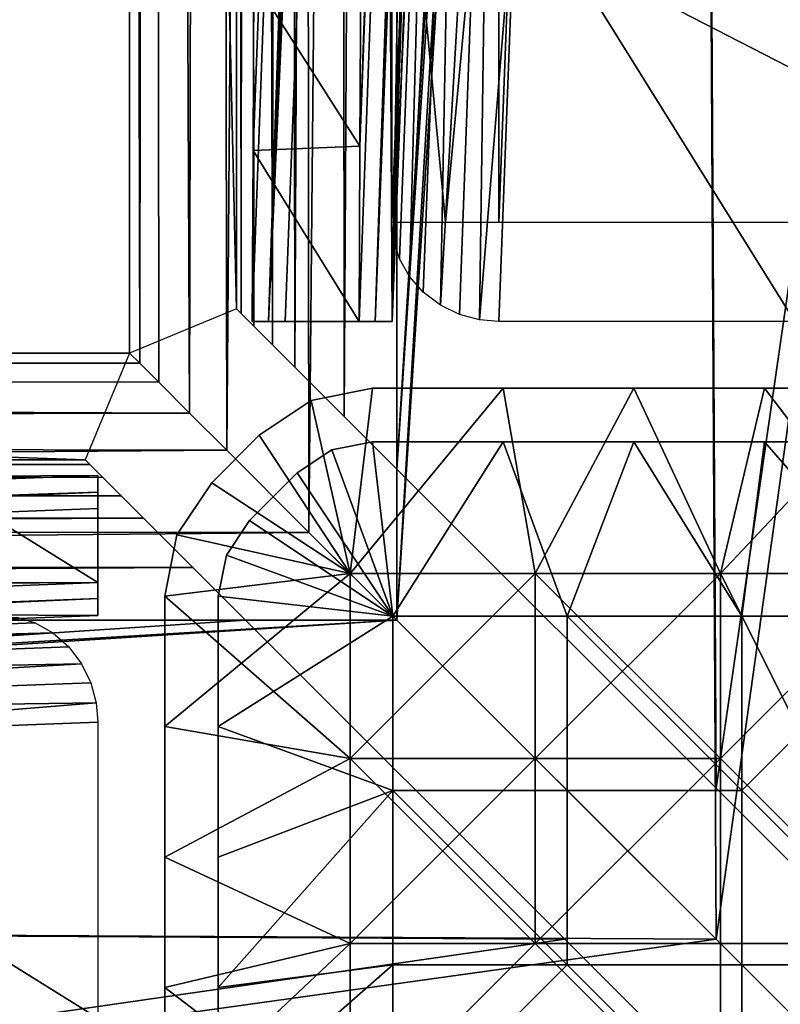
# Model space of a CAD drawing. Units: inches. Extents: x -9 to 14.7, y -14 to 9.
# Drawn here: x -0.8 to -0.2, y 0.2 to 1 of the extents above; entities that cross this region are included whole.
import ezdxf

# ---------------------------------------------------------------- set-up
doc = ezdxf.new("R2010")
doc.units = ezdxf.units.IN
doc.header["$MEASUREMENT"] = 0
for name, color, linetype in [('TABLE-BRACKET', 6, 'Continuous'), ('TABLE-LEG', 6, 'Continuous'), ('TABLE-TOP', 6, 'Continuous')]:
    doc.layers.add(name, color=color, linetype=linetype)

msp = doc.modelspace()

# ---------------------------------------------------------------- linework, layer by layer
at = {"layer": 'TABLE-BRACKET'}
for points in [[(-0.70806, 4.1208, 20.17715), (-0.70056, 0.70056, 20.23099), (-0.69324, 7.53353, 20.25211)], [(-0.70056, 0.70056, 20.23099), (-0.68656, 0.68656, 20.26663), (-0.69324, 7.53353, 20.25211)], [(-0.69324, 7.53353, 20.25211), (-0.68656, 0.68656, 20.26663), (-0.66378, 0.66378, 20.30155)], [(-0.66378, 0.66378, 20.30155), (-0.64908, 7.53353, 20.31766), (-0.69324, 7.53353, 20.25211)], [(-0.66378, 0.66378, 20.30155), (-0.63639, 0.6364, 20.32907), (-0.64908, 7.53353, 20.31766)], [(-0.64908, 7.53353, 20.31766), (-0.63639, 0.6364, 20.32907), (-0.58284, 7.53353, 20.3605)], [(-0.58284, 7.53353, 20.3605), (-0.63639, 0.6364, 20.32907), (-0.57588, 0.57588, 20.36308)], [(-0.62104, 7.53353, 20.22062), (-0.62589, 0.73725, 20.20544), (-0.62933, 4.13711, 20.17715)], [(-0.62104, 7.53353, 20.22062), (-0.61642, 0.72778, 20.23084), (-0.62589, 0.73725, 20.20544)], [(-0.62104, 7.53353, 20.22062), (-0.60276, 0.71411, 20.25179), (-0.61642, 0.72778, 20.23084)], [(-0.59474, 7.53353, 20.26066), (-0.60276, 0.71411, 20.25179), (-0.62104, 7.53353, 20.22062)], [(-0.59474, 7.53353, 20.26066), (-0.58633, 0.69768, 20.2683), (-0.60276, 0.71411, 20.25179)], [(-0.58633, 0.69768, 20.2683), (-0.59474, 7.53353, 20.26066), (-0.5547, 7.53353, 20.28696)], [(-0.5547, 7.53353, 20.28696), (-0.55002, 0.66137, 20.2887), (-0.58633, 0.69768, 20.2683)], [(-0.51122, 7.53353, 20.374), (-0.58284, 7.53353, 20.3605), (-0.57588, 0.57588, 20.36308)], [(-0.51122, 7.53353, 20.374), (-0.57588, 0.57588, 20.36308), (-0.51122, 0.51122, 20.374)], [(-0.55002, 0.66137, 20.2887), (-0.5547, 7.53353, 20.28696), (-0.51122, 7.53353, 20.29526)], [(-0.51122, 7.53353, 20.29526), (-0.51122, 0.62258, 20.29526), (-0.55002, 0.66137, 20.2887)], [(-0.51122, 7.53353, 20.29526), (-0.29528, 4.13123, 20.29526), (-0.51122, 0.62258, 20.29526)], [(-0.29528, 4.13123, 20.374), (-0.51122, 7.53353, 20.374), (-0.51122, 0.51122, 20.374)], [(-0.70806, 4.1208, 19.30495), (-0.62933, 4.13711, 19.30495), (-0.62933, 0.74069, 18.43275)], [(-0.62933, 0.74069, 20.17715), (-0.62933, 4.13711, 20.17715), (-0.62589, 0.73725, 20.20544)], [(-0.62933, 4.13711, 19.30495), (-0.62933, 0.74069, 18.78163), (-0.62933, 0.74069, 18.43275)], [(-0.62933, 4.13711, 19.30495), (-0.62933, 0.74069, 19.47939), (-0.62933, 0.74069, 19.13051)], [(-0.62933, 0.74069, 19.13051), (-0.62933, 0.74069, 18.78163), (-0.62933, 4.13711, 19.30495)], [(-0.62933, 4.13711, 20.17715), (-0.62933, 0.74069, 19.82827), (-0.62933, 4.13711, 19.30495)], [(-0.62933, 0.74069, 19.47939), (-0.62933, 4.13711, 19.30495), (-0.62933, 0.74069, 19.82827)], [(-0.62933, 0.74069, 19.82827), (-0.62933, 4.13711, 20.17715), (-0.62933, 0.74069, 20.17715)], [(-0.51122, 0.62258, 20.29526), (-0.29528, 4.13123, 20.29526), (-0.29528, 3.8797, 20.29526)], [(-0.29528, 3.8797, 20.374), (-0.29528, 4.13123, 20.374), (-0.51122, 0.51122, 20.374)], [(-0.70806, 4.1208, 20.17715), (-0.70807, 0.70807, 20.17715), (-0.70056, 0.70056, 20.23099)], [(-0.70807, 0.70807, 19.82827), (-0.70806, 4.1208, 20.17715), (-0.70806, 4.1208, 19.30495)], [(-0.70807, 0.70807, 18.78163), (-0.70806, 4.1208, 19.30495), (-0.70807, 0.70807, 18.43275)], [(-0.70806, 4.1208, 19.30495), (-0.70807, 0.70807, 18.78163), (-0.70807, 0.70807, 19.13051)], [(-0.70806, 4.1208, 19.30495), (-0.70807, 0.70807, 19.47939), (-0.70807, 0.70807, 19.82827)], [(-0.70806, 4.1208, 20.17715), (-0.70807, 0.70807, 19.82827), (-0.70807, 0.70807, 20.17715)], [(-0.70806, 4.1208, 19.30495), (-0.70807, 0.70807, 19.13051), (-0.70807, 0.70807, 19.47939)], [(-0.62933, 0.74069, 18.43275), (-0.70807, 0.70807, 18.43275), (-0.70806, 4.1208, 19.30495)], [(-0.51122, 0.62258, 20.29526), (-0.29528, 3.8797, 20.29526), (-0.27608, 0.38744, 20.29526)], [(-0.27608, 0.27608, 20.374), (-0.29528, 3.8797, 20.374), (-0.51122, 0.51122, 20.374)], [(-0.29528, 3.8797, 20.29526), (-0.04094, 2.016, 20.29526), (-0.27608, 0.38744, 20.29526)], [(-0.27608, 0.27608, 20.374), (-0.04094, 1.96032, 20.374), (-0.29528, 3.8797, 20.374)], [(-0.27608, 0.38744, 20.29526), (-0.04094, 2.016, 20.29526), (-0.04094, 0.1523, 20.29526)], [(-0.04094, 1.96032, 20.374), (-0.27608, 0.27608, 20.374), (-0.04094, 0.04095, 20.374)], [(-4.1208, 0.70807, 20.17715), (-7.53353, 0.69324, 20.25211), (-0.70056, 0.70056, 20.23099)], [(-4.1208, 0.70807, 20.17715), (-0.70807, 0.70807, 19.82827), (-5.25837, 0.70806, 19.59568)], [(-5.25837, 0.70806, 19.59568), (-0.70807, 0.70807, 19.47939), (-2.98322, 0.70807, 19.01421)], [(-5.25837, 0.70806, 19.59568), (-0.70807, 0.70807, 19.82827), (-0.70807, 0.70807, 19.47939)], [(-4.1208, 0.70807, 20.17715), (-0.70056, 0.70056, 20.23099), (-0.70807, 0.70807, 20.17715)], [(-0.70807, 0.70807, 19.82827), (-4.1208, 0.70807, 20.17715), (-0.70807, 0.70807, 20.17715)], [(-2.98322, 0.70807, 19.01421), (-0.74069, 0.62933, 18.43275), (-3.00497, 0.62933, 19.01421)], [(-2.98322, 0.70807, 19.01421), (-0.70807, 0.70807, 19.13051), (-0.70807, 0.70807, 18.78163)], [(-2.98322, 0.70807, 19.01421), (-0.70807, 0.70807, 18.78163), (-0.70807, 0.70807, 18.43275)], [(-2.98322, 0.70807, 19.01421), (-0.70807, 0.70807, 19.47939), (-0.70807, 0.70807, 19.13051)], [(-0.74069, 0.62933, 18.43275), (-2.98322, 0.70807, 19.01421), (-0.70807, 0.70807, 18.43275)], [(-7.53353, 0.69324, 20.25211), (-0.68656, 0.68656, 20.26663), (-0.70056, 0.70056, 20.23099)], [(-7.53353, 0.69324, 20.25211), (-7.53353, 0.64908, 20.31766), (-0.66378, 0.66378, 20.30155)], [(-0.66378, 0.66378, 20.30155), (-0.68656, 0.68656, 20.26663), (-7.53353, 0.69324, 20.25211)], [(-0.52899, 0.68209, 18.37369), (-0.52899, 0.68209, 18.21622), (-0.57419, 0.6731, 18.21622)], [(-0.52899, 0.68209, 18.37369), (-0.57419, 0.6731, 18.21622), (-0.57419, 0.6731, 18.37369)], [(-0.57419, 0.6731, 18.37369), (-0.54567, 0.54567, 18.37369), (-0.52899, 0.68209, 18.37369)], [(-0.57419, 0.6731, 18.21622), (-0.52899, 0.68209, 18.21622), (-0.54567, 0.54567, 18.21622)], [(-0.43281, 0.68209, 18.37369), (-0.52899, 0.68209, 18.37369), (-0.54567, 0.54567, 18.37369)], [(-0.43281, 0.68209, 18.37369), (-0.54567, 0.54567, 18.37369), (-0.40926, 0.54567, 18.37369)], [(-0.52899, 0.68209, 18.21622), (-0.43281, 0.68209, 18.21622), (-0.54567, 0.54567, 18.21622)], [(-0.40926, 0.54567, 18.21622), (-0.54567, 0.54567, 18.21622), (-0.43281, 0.68209, 18.21622)], [(-0.52899, 0.68209, 18.37369), (-0.43281, 0.68209, 18.37369), (-0.43281, 0.68209, 18.21622)], [(-0.52899, 0.68209, 18.37369), (-0.43281, 0.68209, 18.21622), (-0.52899, 0.68209, 18.21622)], [(-0.43281, 0.68209, 18.37369), (-0.33663, 0.68209, 18.37369), (-0.33663, 0.68209, 18.21622)], [(-0.43281, 0.68209, 18.37369), (-0.33663, 0.68209, 18.21622), (-0.43281, 0.68209, 18.21622)], [(-0.43281, 0.68209, 18.37369), (-0.40926, 0.54567, 18.37369), (-0.33663, 0.68209, 18.37369)], [(-0.33663, 0.68209, 18.21622), (-0.40926, 0.54567, 18.21622), (-0.43281, 0.68209, 18.21622)], [(-0.33663, 0.68209, 18.37369), (-0.40926, 0.54567, 18.37369), (-0.27284, 0.54567, 18.37369)], [(-0.40926, 0.54567, 18.21622), (-0.33663, 0.68209, 18.21622), (-0.27284, 0.54567, 18.21622)], [(-0.33663, 0.68209, 18.37369), (-0.24046, 0.68209, 18.37369), (-0.24046, 0.68209, 18.21622)], [(-0.33663, 0.68209, 18.37369), (-0.24046, 0.68209, 18.21622), (-0.33663, 0.68209, 18.21622)], [(-0.27284, 0.54567, 18.37369), (-0.24046, 0.68209, 18.37369), (-0.33663, 0.68209, 18.37369)], [(-0.27284, 0.54567, 18.21622), (-0.33663, 0.68209, 18.21622), (-0.24046, 0.68209, 18.21622)], [(-0.14428, 0.68209, 18.37369), (-0.24046, 0.68209, 18.37369), (-0.27284, 0.54567, 18.37369)], [(-0.14428, 0.68209, 18.37369), (-0.27284, 0.54567, 18.37369), (-0.13642, 0.54567, 18.37369)], [(-0.13642, 0.54567, 18.21622), (-0.27284, 0.54567, 18.21622), (-0.24046, 0.68209, 18.21622)], [(-0.24046, 0.68209, 18.37369), (-0.14428, 0.68209, 18.37369), (-0.14428, 0.68209, 18.21622)], [(-0.24046, 0.68209, 18.37369), (-0.14428, 0.68209, 18.21622), (-0.24046, 0.68209, 18.21622)], [(-0.13642, 0.54567, 18.21622), (-0.24046, 0.68209, 18.21622), (-0.14428, 0.68209, 18.21622)], [(-0.61251, 0.64749, 18.21622), (-0.61251, 0.64749, 18.37369), (-0.57419, 0.6731, 18.37369)], [(-0.61251, 0.64749, 18.21622), (-0.57419, 0.6731, 18.37369), (-0.57419, 0.6731, 18.21622)], [(-0.57419, 0.6731, 18.37369), (-0.61251, 0.64749, 18.37369), (-0.54567, 0.54567, 18.37369)], [(-0.54567, 0.54567, 18.21622), (-0.61251, 0.64749, 18.21622), (-0.57419, 0.6731, 18.21622)], [(-0.63639, 0.6364, 20.32907), (-0.66378, 0.66378, 20.30155), (-7.53353, 0.64908, 20.31766)], [(-0.63639, 0.6364, 20.32907), (-7.53353, 0.64908, 20.31766), (-7.53353, 0.58284, 20.3605)], [(-0.61251, 0.64749, 18.37369), (-0.61251, 0.64749, 18.21622), (-0.6475, 0.6125, 18.21622)], [(-0.61251, 0.64749, 18.37369), (-0.6475, 0.6125, 18.21622), (-0.6475, 0.6125, 18.37369)], [(-0.61251, 0.64749, 18.37369), (-0.6475, 0.6125, 18.37369), (-0.54567, 0.54567, 18.37369)], [(-0.61251, 0.64749, 18.21622), (-0.54567, 0.54567, 18.21622), (-0.6475, 0.6125, 18.21622)], [(-0.55912, 0.63673, 18.3737), (-0.55912, 0.63673, 18.43275), (-0.52899, 0.64272, 18.43275)], [(-0.55912, 0.63673, 18.3737), (-0.52899, 0.64272, 18.43275), (-0.52899, 0.64272, 18.40322)], [(-0.52899, 0.64272, 18.40322), (-0.52899, 0.64272, 18.3737), (-0.55912, 0.63673, 18.3737)], [(-0.51418, 0.51418, 18.3737), (-0.55912, 0.63673, 18.3737), (-0.52899, 0.64272, 18.3737)], [(-0.52899, 0.64272, 18.40322), (-0.52899, 0.64272, 18.43275), (-0.43281, 0.64272, 18.43275)], [(-0.52899, 0.64272, 18.40322), (-0.43281, 0.64272, 18.43275), (-0.33663, 0.64272, 18.43275)], [(-0.52899, 0.64272, 18.40322), (-0.24046, 0.64272, 18.43275), (-0.14428, 0.64272, 18.43275)], [(-0.52899, 0.64272, 18.40322), (-0.14428, 0.64272, 18.43275), (-0.0481, 0.64272, 18.43275)], [(-0.52899, 0.64272, 18.40322), (-0.33663, 0.64272, 18.43275), (-0.24046, 0.64272, 18.43275)], [(-0.52899, 0.64272, 18.3737), (-0.52899, 0.64272, 18.40322), (-0.43281, 0.64272, 18.3737)], [(-0.33663, 0.64272, 18.3737), (-0.43281, 0.64272, 18.3737), (-0.52899, 0.64272, 18.40322)], [(-0.52899, 0.64272, 18.40322), (-0.24046, 0.64272, 18.3737), (-0.33663, 0.64272, 18.3737)], [(-0.52899, 0.64272, 18.40322), (-0.14428, 0.64272, 18.3737), (-0.24046, 0.64272, 18.3737)], [(-0.0481, 0.64272, 18.3737), (-0.14428, 0.64272, 18.3737), (-0.52899, 0.64272, 18.40322)], [(0.04808, 0.64272, 18.43275), (-0.52899, 0.64272, 18.40322), (-0.0481, 0.64272, 18.43275)], [(0.04808, 0.64272, 18.3737), (-0.0481, 0.64272, 18.3737), (-0.52899, 0.64272, 18.40322)], [(0.04808, 0.64272, 18.43275), (0.04808, 0.64272, 18.3737), (-0.52899, 0.64272, 18.40322)], [(-0.52899, 0.64272, 18.3737), (-0.43281, 0.64272, 18.3737), (-0.51418, 0.51418, 18.3737)], [(-0.38563, 0.51418, 18.3737), (-0.51418, 0.51418, 18.3737), (-0.43281, 0.64272, 18.3737)], [(-0.33663, 0.64272, 18.3737), (-0.38563, 0.51418, 18.3737), (-0.43281, 0.64272, 18.3737)], [(-0.38563, 0.51418, 18.3737), (-0.33663, 0.64272, 18.3737), (-0.25709, 0.51418, 18.3737)], [(-0.24046, 0.64272, 18.3737), (-0.25709, 0.51418, 18.3737), (-0.33663, 0.64272, 18.3737)], [(-0.12854, 0.51418, 18.3737), (-0.25709, 0.51418, 18.3737), (-0.24046, 0.64272, 18.3737)], [(-0.12854, 0.51418, 18.3737), (-0.24046, 0.64272, 18.3737), (-0.14428, 0.64272, 18.3737)], [(-7.53353, 0.58284, 20.3605), (-0.57588, 0.57588, 20.36308), (-0.63639, 0.6364, 20.32907)], [(-0.58467, 0.61966, 18.40322), (-0.58467, 0.61966, 18.43275), (-0.55912, 0.63673, 18.43275)], [(-0.58467, 0.61966, 18.40322), (-0.55912, 0.63673, 18.3737), (-0.58467, 0.61966, 18.3737)], [(-0.55912, 0.63673, 18.3737), (-0.58467, 0.61966, 18.40322), (-0.55912, 0.63673, 18.43275)], [(-0.58467, 0.61966, 18.3737), (-0.55912, 0.63673, 18.3737), (-0.51418, 0.51418, 18.3737)], [(-0.73725, 0.62589, 20.20544), (-7.53353, 0.62104, 20.22062), (-4.13711, 0.62933, 20.17715)], [(-7.53353, 0.62104, 20.22062), (-0.73725, 0.62589, 20.20544), (-0.72778, 0.61642, 20.23084)], [(-5.26925, 0.62933, 19.59568), (-0.74069, 0.62933, 19.82827), (-4.13711, 0.62933, 20.17715)], [(-0.74069, 0.62933, 19.82827), (-5.26925, 0.62933, 19.59568), (-0.74069, 0.62933, 19.47939)], [(-5.26925, 0.62933, 19.59568), (-3.00497, 0.62933, 19.01421), (-0.74069, 0.62933, 19.47939)], [(-4.13711, 0.62933, 20.17715), (-0.74069, 0.62933, 20.17715), (-0.73725, 0.62589, 20.20544)], [(-0.74069, 0.62933, 20.17715), (-4.13711, 0.62933, 20.17715), (-0.74069, 0.62933, 19.82827)], [(-0.74069, 0.62933, 19.13051), (-0.74069, 0.62933, 19.47939), (-3.00497, 0.62933, 19.01421)], [(-3.00497, 0.62933, 19.01421), (-0.74069, 0.62933, 18.78163), (-0.74069, 0.62933, 19.13051)], [(-3.00497, 0.62933, 19.01421), (-0.74069, 0.62933, 18.43275), (-0.74069, 0.62933, 18.78163)], [(-7.53353, 0.62104, 20.22062), (-0.72778, 0.61642, 20.23084), (-0.71411, 0.60276, 20.25179)], [(-7.53353, 0.59474, 20.26066), (-7.53353, 0.62104, 20.22062), (-0.71411, 0.60276, 20.25179)], [(-0.58467, 0.61966, 18.40322), (-0.58467, 0.61966, 18.3737), (-0.60217, 0.60216, 18.3737)], [(-0.58467, 0.61966, 18.40322), (-0.60217, 0.60216, 18.43275), (-0.58467, 0.61966, 18.43275)], [(-0.60217, 0.60216, 18.43275), (-0.58467, 0.61966, 18.40322), (-0.60217, 0.60216, 18.3737)], [(-0.58467, 0.61966, 18.3737), (-0.51418, 0.51418, 18.3737), (-0.60217, 0.60216, 18.3737)], [(-0.6475, 0.6125, 18.37369), (-0.6475, 0.6125, 18.21622), (-0.6731, 0.57419, 18.21622)], [(-0.6475, 0.6125, 18.37369), (-0.6731, 0.57419, 18.21622), (-0.6731, 0.57419, 18.37369)], [(-0.6475, 0.6125, 18.37369), (-0.6731, 0.57419, 18.37369), (-0.54567, 0.54567, 18.37369)], [(-0.6475, 0.6125, 18.21622), (-0.54567, 0.54567, 18.21622), (-0.6731, 0.57419, 18.21622)], [(-0.71411, 0.60276, 20.25179), (-0.69768, 0.58633, 20.2683), (-7.53353, 0.59474, 20.26066)], [(-0.60217, 0.60216, 18.43275), (-0.60217, 0.60216, 18.3737), (-0.61966, 0.58466, 18.40322)], [(-0.60217, 0.60216, 18.43275), (-0.61966, 0.58466, 18.40322), (-0.61966, 0.58466, 18.43275)], [(-0.61966, 0.58466, 18.3737), (-0.61966, 0.58466, 18.40322), (-0.60217, 0.60216, 18.3737)], [(-0.61966, 0.58466, 18.3737), (-0.60217, 0.60216, 18.3737), (-0.51418, 0.51418, 18.3737)], [(-7.53353, 0.5547, 20.28696), (-7.53353, 0.59474, 20.26066), (-0.69768, 0.58633, 20.2683)], [(-7.53353, 0.5547, 20.28696), (-0.69768, 0.58633, 20.2683), (-0.66137, 0.55002, 20.2887)], [(-7.53353, 0.58284, 20.3605), (-7.53353, 0.51122, 20.374), (-0.57588, 0.57588, 20.36308)], [(-0.63673, 0.55912, 18.3737), (-0.63673, 0.55912, 18.43275), (-0.61966, 0.58466, 18.43275)], [(-0.63673, 0.55912, 18.3737), (-0.61966, 0.58466, 18.43275), (-0.61966, 0.58466, 18.40322)], [(-0.61966, 0.58466, 18.40322), (-0.61966, 0.58466, 18.3737), (-0.63673, 0.55912, 18.3737)], [(-0.63673, 0.55912, 18.3737), (-0.61966, 0.58466, 18.3737), (-0.51418, 0.51418, 18.3737)], [(-7.53353, 0.51122, 20.374), (-0.51122, 0.51122, 20.374), (-0.57588, 0.57588, 20.36308)], [(-0.68209, 0.52899, 18.21622), (-0.68209, 0.52899, 18.37369), (-0.6731, 0.57419, 18.37369)], [(-0.68209, 0.52899, 18.21622), (-0.6731, 0.57419, 18.37369), (-0.6731, 0.57419, 18.21622)], [(-0.6731, 0.57419, 18.37369), (-0.68209, 0.52899, 18.37369), (-0.54567, 0.54567, 18.37369)], [(-0.68209, 0.52899, 18.21622), (-0.6731, 0.57419, 18.21622), (-0.54567, 0.54567, 18.21622)], [(-0.64272, 0.52899, 18.40322), (-0.64272, 0.52899, 18.43275), (-0.63673, 0.55912, 18.43275)], [(-0.64272, 0.52899, 18.40322), (-0.63673, 0.55912, 18.3737), (-0.64272, 0.52899, 18.3737)], [(-0.63673, 0.55912, 18.3737), (-0.64272, 0.52899, 18.40322), (-0.63673, 0.55912, 18.43275)], [(-0.63673, 0.55912, 18.3737), (-0.51418, 0.51418, 18.3737), (-0.64272, 0.52899, 18.3737)], [(-7.53353, 0.51122, 20.29526), (-7.53353, 0.5547, 20.28696), (-0.66137, 0.55002, 20.2887)], [(-7.53353, 0.51122, 20.29526), (-0.66137, 0.55002, 20.2887), (-0.62258, 0.51122, 20.29526)], [(-0.68209, 0.52899, 18.37369), (-0.54567, 0.40925, 18.37369), (-0.54567, 0.54567, 18.37369)], [(-0.54567, 0.54567, 18.21622), (-0.54567, 0.40925, 18.21622), (-0.68209, 0.43281, 18.21622)], [(-0.54567, 0.54567, 18.21622), (-0.68209, 0.43281, 18.21622), (-0.68209, 0.52899, 18.21622)], [(-0.40926, 0.54567, 18.37369), (-0.54567, 0.54567, 18.37369), (-0.54567, 0.40925, 18.37369)], [(-0.40926, 0.54567, 18.37369), (-0.54567, 0.40925, 18.37369), (-0.40926, 0.40925, 18.37369)], [(-0.54567, 0.54567, 18.21622), (-0.40926, 0.54567, 18.21622), (-0.40926, 0.40925, 18.21622)], [(-0.54567, 0.54567, 18.21622), (-0.40926, 0.40925, 18.21622), (-0.54567, 0.40925, 18.21622)], [(-0.27284, 0.54567, 18.37369), (-0.40926, 0.54567, 18.37369), (-0.40926, 0.40925, 18.37369)], [(-0.27284, 0.54567, 18.37369), (-0.40926, 0.40925, 18.37369), (-0.27284, 0.40925, 18.37369)], [(-0.40926, 0.54567, 18.21622), (-0.27284, 0.54567, 18.21622), (-0.27284, 0.40925, 18.21622)], [(-0.40926, 0.54567, 18.21622), (-0.27284, 0.40925, 18.21622), (-0.40926, 0.40925, 18.21622)], [(-0.13642, 0.27284, 18.37369), (-0.13642, 0.54567, 18.37369), (-0.27284, 0.54567, 18.37369)], [(-0.13642, 0.27284, 18.37369), (-0.27284, 0.54567, 18.37369), (-0.27284, 0.40925, 18.37369)], [(-0.27284, 0.40925, 18.21622), (-0.27284, 0.54567, 18.21622), (-0.13642, 0.54567, 18.21622)], [(-0.13642, 0.27284, 18.21622), (-0.27284, 0.40925, 18.21622), (-0.13642, 0.54567, 18.21622)], [(-0.68209, 0.52899, 18.21622), (-0.68209, 0.43281, 18.21622), (-0.68209, 0.43281, 18.37369)], [(-0.68209, 0.52899, 18.21622), (-0.68209, 0.43281, 18.37369), (-0.68209, 0.52899, 18.37369)], [(-0.68209, 0.52899, 18.37369), (-0.68209, 0.43281, 18.37369), (-0.54567, 0.40925, 18.37369)], [(-0.64272, 0.52899, 18.40322), (-0.64272, 0.52899, 18.3737), (-0.64272, 0.43281, 18.3737)], [(-0.64272, 0.52899, 18.40322), (-0.64272, 0.43281, 18.3737), (-0.64272, 0.33663, 18.3737)], [(-0.64272, 0.52899, 18.40322), (-0.64272, 0.24045, 18.3737), (-0.64272, 0.14428, 18.3737)], [(-0.64272, 0.52899, 18.40322), (-0.64272, 0.14428, 18.3737), (-0.64272, 0.0481, 18.3737)], [(-0.64272, 0.52899, 18.40322), (-0.64272, 0.33663, 18.3737), (-0.64272, 0.24045, 18.3737)], [(-0.64272, 0.52899, 18.43275), (-0.64272, 0.52899, 18.40322), (-0.64272, 0.43281, 18.43275)], [(-0.64272, 0.33663, 18.43275), (-0.64272, 0.43281, 18.43275), (-0.64272, 0.52899, 18.40322)], [(-0.64272, 0.52899, 18.40322), (-0.64272, 0.24045, 18.43275), (-0.64272, 0.33663, 18.43275)], [(-0.64272, 0.52899, 18.40322), (-0.64272, 0.14428, 18.43275), (-0.64272, 0.24045, 18.43275)], [(-0.64272, 0.0481, 18.43275), (-0.64272, 0.14428, 18.43275), (-0.64272, 0.52899, 18.40322)], [(-0.64272, -0.04808, 18.3737), (-0.64272, 0.52899, 18.40322), (-0.64272, 0.0481, 18.3737)], [(-0.64272, -0.04808, 18.43275), (-0.64272, 0.0481, 18.43275), (-0.64272, 0.52899, 18.40322)], [(-0.64272, -0.04808, 18.3737), (-0.64272, -0.04808, 18.43275), (-0.64272, 0.52899, 18.40322)], [(-0.51418, 0.51418, 18.3737), (-0.64272, 0.43281, 18.3737), (-0.64272, 0.52899, 18.3737)], [(-7.53353, 0.51122, 20.29526), (-0.62258, 0.51122, 20.29526), (-3.8797, 0.29528, 20.29526)], [(-0.51122, 0.51122, 20.374), (-7.53353, 0.51122, 20.374), (-4.13123, 0.29528, 20.374)], [(-0.51122, 0.51122, 20.374), (-4.13123, 0.29528, 20.374), (-3.8797, 0.29528, 20.374)], [(-0.62258, 0.51122, 20.29526), (-0.38744, 0.27608, 20.29526), (-3.8797, 0.29528, 20.29526)], [(-0.27608, 0.27608, 20.374), (-0.51122, 0.51122, 20.374), (-3.8797, 0.29528, 20.374)], [(-0.51418, 0.51418, 18.3737), (-0.51418, 0.38563, 18.3737), (-0.64272, 0.43281, 18.3737)], [(-0.51418, 0.51418, 18.3737), (-0.38563, 0.51418, 18.3737), (-0.38563, 0.38563, 18.3737)], [(-0.51418, 0.51418, 18.3737), (-0.38563, 0.38563, 18.3737), (-0.51418, 0.38563, 18.3737)], [(-0.38563, 0.51418, 18.3737), (-0.25709, 0.51418, 18.3737), (-0.25709, 0.38563, 18.3737)], [(-0.38563, 0.51418, 18.3737), (-0.25709, 0.38563, 18.3737), (-0.38563, 0.38563, 18.3737)], [(-0.25709, 0.51418, 18.3737), (-0.12854, 0.51418, 18.3737), (-0.25709, 0.38563, 18.3737)], [(-0.12854, 0.25709, 18.3737), (-0.25709, 0.38563, 18.3737), (-0.12854, 0.51418, 18.3737)], [(-0.68209, 0.43281, 18.21622), (-0.68209, 0.33663, 18.21622), (-0.68209, 0.33663, 18.37369)], [(-0.68209, 0.43281, 18.21622), (-0.68209, 0.33663, 18.37369), (-0.68209, 0.43281, 18.37369)], [(-0.54567, 0.40925, 18.37369), (-0.68209, 0.43281, 18.37369), (-0.68209, 0.33663, 18.37369)], [(-0.54567, 0.40925, 18.21622), (-0.68209, 0.33663, 18.21622), (-0.68209, 0.43281, 18.21622)], [(-0.64272, 0.33663, 18.3737), (-0.64272, 0.43281, 18.3737), (-0.51418, 0.38563, 18.3737)], [(-0.54567, 0.40925, 18.37369), (-0.68209, 0.33663, 18.37369), (-0.54567, 0.27284, 18.37369)], [(-0.54567, 0.40925, 18.21622), (-0.54567, 0.27284, 18.21622), (-0.68209, 0.33663, 18.21622)], [(-0.40926, 0.40925, 18.37369), (-0.54567, 0.40925, 18.37369), (-0.54567, 0.27284, 18.37369)], [(-0.40926, 0.40925, 18.37369), (-0.54567, 0.27284, 18.37369), (-0.40926, 0.27284, 18.37369)], [(-0.54567, 0.40925, 18.21622), (-0.40926, 0.40925, 18.21622), (-0.40926, 0.27284, 18.21622)], [(-0.54567, 0.40925, 18.21622), (-0.40926, 0.27284, 18.21622), (-0.54567, 0.27284, 18.21622)], [(-0.27284, 0.40925, 18.37369), (-0.40926, 0.40925, 18.37369), (-0.40926, 0.27284, 18.37369)], [(-0.27284, 0.40925, 18.37369), (-0.40926, 0.27284, 18.37369), (-0.27284, 0.27284, 18.37369)], [(-0.40926, 0.40925, 18.21622), (-0.27284, 0.40925, 18.21622), (-0.27284, 0.27284, 18.21622)], [(-0.40926, 0.40925, 18.21622), (-0.27284, 0.27284, 18.21622), (-0.40926, 0.27284, 18.21622)], [(-0.27284, 0.40925, 18.37369), (-0.27284, 0.27284, 18.37369), (-0.13642, 0.27284, 18.37369)], [(-0.13642, 0.27284, 18.21622), (-0.27284, 0.27284, 18.21622), (-0.27284, 0.40925, 18.21622)], [(-0.51418, 0.38563, 18.3737), (-0.51418, 0.25709, 18.3737), (-0.64272, 0.24045, 18.3737)], [(-0.51418, 0.38563, 18.3737), (-0.64272, 0.24045, 18.3737), (-0.64272, 0.33663, 18.3737)], [(-0.51418, 0.38563, 18.3737), (-0.38563, 0.38563, 18.3737), (-0.38563, 0.25709, 18.3737)], [(-0.51418, 0.38563, 18.3737), (-0.38563, 0.25709, 18.3737), (-0.51418, 0.25709, 18.3737)], [(-0.38563, 0.38563, 18.3737), (-0.25709, 0.38563, 18.3737), (-0.25709, 0.25709, 18.3737)], [(-0.38563, 0.38563, 18.3737), (-0.25709, 0.25709, 18.3737), (-0.38563, 0.25709, 18.3737)], [(-0.12854, 0.25709, 18.3737), (-0.25709, 0.25709, 18.3737), (-0.25709, 0.38563, 18.3737)], [(-0.68209, 0.33663, 18.21622), (-0.68209, 0.24045, 18.21622), (-0.68209, 0.24045, 18.37369)], [(-0.68209, 0.33663, 18.21622), (-0.68209, 0.24045, 18.37369), (-0.68209, 0.33663, 18.37369)], [(-0.68209, 0.33663, 18.37369), (-0.68209, 0.24045, 18.37369), (-0.54567, 0.27284, 18.37369)], [(-0.68209, 0.24045, 18.21622), (-0.68209, 0.33663, 18.21622), (-0.54567, 0.27284, 18.21622)], [(-3.8797, 0.29528, 20.29526), (-0.38744, 0.27608, 20.29526), (-2.016, 0.04095, 20.29526)], [(-1.96032, 0.04095, 20.374), (-0.27608, 0.27608, 20.374), (-3.8797, 0.29528, 20.374)], [(-0.38744, 0.27608, 20.29526), (-0.1523, 0.04095, 20.29526), (-2.016, 0.04095, 20.29526)], [(-1.96032, 0.04095, 20.374), (-0.04094, 0.04095, 20.374), (-0.27608, 0.27608, 20.374)], [(-0.68209, 0.24045, 18.37369), (-0.54567, 0.13642, 18.37369), (-0.54567, 0.27284, 18.37369)], [(-0.54567, 0.27284, 18.21622), (-0.54567, 0.13642, 18.21622), (-0.68209, 0.14428, 18.21622)], [(-0.54567, 0.27284, 18.21622), (-0.68209, 0.14428, 18.21622), (-0.68209, 0.24045, 18.21622)], [(-0.54567, 0.27284, 18.37369), (-0.54567, 0.13642, 18.37369), (-0.40926, 0.27284, 18.37369)], [(-0.54567, 0.13642, 18.37369), (-0.27284, 0.13642, 18.37369), (-0.40926, 0.27284, 18.37369)], [(-0.54567, 0.13642, 18.21622), (-0.54567, 0.27284, 18.21622), (-0.40926, 0.27284, 18.21622)], [(-0.40926, 0.27284, 18.21622), (-0.27284, 0.13642, 18.21622), (-0.54567, 0.13642, 18.21622)], [(-0.27284, 0.13642, 18.37369), (-0.27284, 0.27284, 18.37369), (-0.40926, 0.27284, 18.37369)], [(-0.40926, 0.27284, 18.21622), (-0.27284, 0.27284, 18.21622), (-0.27284, 0.13642, 18.21622)], [(-0.13642, 0.27284, 18.37369), (-0.27284, 0.27284, 18.37369), (-0.27284, 0.13642, 18.37369)], [(-0.13642, 0.27284, 18.37369), (-0.27284, 0.13642, 18.37369), (-0.13642, 0.13642, 18.37369)], [(-0.27284, 0.27284, 18.21622), (-0.13642, 0.27284, 18.21622), (-0.13642, 0.13642, 18.21622)], [(-0.27284, 0.27284, 18.21622), (-0.13642, 0.13642, 18.21622), (-0.27284, 0.13642, 18.21622)], [(-0.64272, 0.14428, 18.3737), (-0.64272, 0.24045, 18.3737), (-0.51418, 0.25709, 18.3737)], [(-0.64272, 0.14428, 18.3737), (-0.51418, 0.25709, 18.3737), (-0.51418, 0.12854, 18.3737)], [(-0.38563, 0.25709, 18.3737), (-0.25709, 0.12854, 18.3737), (-0.51418, 0.12854, 18.3737)], [(-0.51418, 0.25709, 18.3737), (-0.38563, 0.25709, 18.3737), (-0.51418, 0.12854, 18.3737)], [(-0.38563, 0.25709, 18.3737), (-0.25709, 0.25709, 18.3737), (-0.25709, 0.12854, 18.3737)], [(-0.25709, 0.25709, 18.3737), (-0.12854, 0.25709, 18.3737), (-0.12854, 0.12854, 18.3737)], [(-0.25709, 0.25709, 18.3737), (-0.12854, 0.12854, 18.3737), (-0.25709, 0.12854, 18.3737)], [(-0.68209, 0.24045, 18.21622), (-0.68209, 0.14428, 18.21622), (-0.68209, 0.14428, 18.37369)], [(-0.68209, 0.24045, 18.21622), (-0.68209, 0.14428, 18.37369), (-0.68209, 0.24045, 18.37369)], [(-0.68209, 0.24045, 18.37369), (-0.68209, 0.14428, 18.37369), (-0.54567, 0.13642, 18.37369)]]:
    msp.add_3dface(points, dxfattribs=at)
at = {"layer": 'TABLE-LEG'}
for points in [[(-0.4561, 4.34612, 9.4329), (-0.60558, 0.73141, 19.34432), (-0.31732, 8.25845, 0.43305)], [(-0.60558, 0.73141, 19.34432), (-0.46453, 4.90711, 10.26998), (-0.31732, 8.25845, 0.43305)], [(-0.5271, 0.73141, 19.364), (-0.23876, 8.22153, 0.43305), (-0.23858, 8.25878, 0.43305)], [(-0.5271, 0.73141, 19.364), (-0.23858, 8.25878, 0.43305), (-0.38553, 4.95297, 10.26677)], [(-0.23894, 8.18429, 0.43305), (-0.23876, 8.22153, 0.43305), (-0.5271, 0.73141, 19.364)], [(-0.23894, 8.18429, 0.43305), (-0.5271, 0.73141, 19.364), (-0.23912, 8.14705, 0.43305)], [(-0.23912, 8.14705, 0.43305), (-0.5271, 0.73141, 19.364), (-0.2393, 8.1098, 0.43305)], [(-0.2393, 8.1098, 0.43305), (-0.5271, 0.73141, 19.364), (-0.23948, 8.07256, 0.43305)], [(-0.23948, 8.07256, 0.43305), (-0.5271, 0.73141, 19.364), (-0.51472, 0.73141, 18.43275)], [(-0.23948, 8.07256, 0.43305), (-0.51472, 0.73141, 18.43275), (-0.23965, 8.03532, 0.43305)], [(-0.51472, 0.73141, 18.43275), (-0.23983, 7.99807, 0.43305), (-0.23965, 8.03532, 0.43305)], [(-0.23983, 7.99807, 0.43305), (-0.51472, 0.73141, 18.43275), (-0.24001, 7.96083, 0.43305)], [(-0.24001, 7.96083, 0.43305), (-0.51472, 0.73141, 18.43275), (-0.4561, 4.34612, 9.4329)], [(-0.53896, 0.73141, 20.25589), (-0.38553, 4.95297, 10.26677), (-0.53832, 0.86051, 20.25589)], [(-0.38553, 4.95297, 10.26677), (-0.53896, 0.73141, 20.25589), (-0.5271, 0.73141, 19.364)], [(-0.53832, 0.86051, 20.25589), (-0.38553, 4.95297, 10.26677), (-0.46087, 3.10489, 15.25444)], [(-0.46453, 4.90711, 10.26998), (-0.60558, 0.73141, 19.34432), (-0.61769, 0.73141, 20.25589)], [(-0.61769, 0.73141, 20.25589), (-0.61708, 0.85733, 20.25589), (-0.46453, 4.90711, 10.26998)], [(-0.46453, 4.90711, 10.26998), (-0.61708, 0.85733, 20.25589), (-0.61646, 0.98324, 20.25589)], [(-0.60558, 0.73141, 19.34432), (-0.4561, 4.34612, 9.4329), (-0.52478, 2.53877, 13.93282)], [(-0.52478, 2.53877, 13.93282), (-0.4561, 4.34612, 9.4329), (-0.51472, 0.73141, 18.43275)], [(-0.46087, 3.10489, 15.25444), (-0.53769, 0.98961, 20.25589), (-0.53832, 0.86051, 20.25589)], [(-0.59346, 0.73141, 18.43275), (-0.60558, 0.73141, 19.34432), (-0.52478, 2.53877, 13.93282)], [(-0.51472, 0.73141, 18.43275), (-0.59346, 0.73141, 18.43275), (-0.52478, 2.53877, 13.93282)], [(-0.48365, 1.43674, 16.80684), (-0.51342, 0.79113, 18.45663), (-0.5022, 1.13454, 17.64008)], [(-0.51342, 0.79113, 18.45663), (-0.48365, 1.43674, 16.80684), (-0.50921, 0.77757, 18.4511)], [(-0.50188, 0.76451, 18.44581), (-0.50921, 0.77757, 18.4511), (-0.48365, 1.43674, 16.80684)], [(-0.46658, 1.41304, 16.79732), (-0.50188, 0.76451, 18.44581), (-0.48365, 1.43674, 16.80684)], [(-0.50188, 0.76451, 18.44581), (-0.46658, 1.41304, 16.79732), (-0.49167, 0.75283, 18.44112)], [(-0.47908, 0.74334, 18.43735), (-0.49167, 0.75283, 18.44112), (-0.46658, 1.41304, 16.79732)], [(-0.46658, 1.41304, 16.79732), (-0.44104, 1.39721, 16.79097), (-0.47908, 0.74334, 18.43735)], [(-0.46498, 0.73653, 18.43468), (-0.47908, 0.74334, 18.43735), (-0.44104, 1.39721, 16.79097)], [(-0.44104, 1.39721, 16.79097), (-0.45033, 0.73261, 18.43317), (-0.46498, 0.73653, 18.43468)], [(-0.42346, 1.0615, 17.61074), (-0.45033, 0.73261, 18.43317), (-0.44104, 1.39721, 16.79097)], [(-0.51475, 0.80439, 18.46208), (-0.51494, 1.22202, 18.62984), (-0.50848, 0.96946, 18.05108)], [(-0.51475, 0.80439, 18.46208), (-0.47538, 0.8044, 18.46209), (-0.51494, 1.22202, 18.62984)], [(-0.47538, 0.8044, 18.46209), (-0.4362, 1.22184, 18.63037), (-0.51494, 1.22202, 18.62984)], [(-0.4362, 1.22184, 18.63037), (-0.47538, 0.8044, 18.46209), (-0.436, 0.80442, 18.46209)], [(-0.4362, 1.22184, 18.63037), (-0.436, 0.80442, 18.46209), (-0.42764, 1.02452, 17.91409)], [(-0.5022, 1.13454, 17.64008), (-0.51342, 0.79113, 18.45663), (-0.50848, 0.96946, 18.05108)], [(-0.42764, 1.02452, 17.91409), (0, 0.80442, 18.46209), (0, 1.13457, 17.64009)], [(-0.42346, 1.0615, 17.61074), (-0.436, 0.73135, 18.43274), (-0.45033, 0.73261, 18.43317)], [(-0.42346, 1.0615, 17.61074), (-0.218, 0.73135, 18.43274), (-0.436, 0.73135, 18.43274)], [(-0.42346, 1.0615, 17.61074), (0, 1.0615, 17.61074), (-0.218, 0.73135, 18.43274)], [(0, 0.80442, 18.46209), (-0.42764, 1.02452, 17.91409), (-0.436, 0.80442, 18.46209)], [(-0.61646, 0.98324, 20.25589), (-0.53832, 0.86051, 20.25589), (-0.53769, 0.98961, 20.25589)], [(-0.61708, 0.85733, 20.25589), (-0.53832, 0.86051, 20.25589), (-0.61646, 0.98324, 20.25589)], [(-0.50848, 0.96946, 18.05108), (-0.51342, 0.79113, 18.45663), (-0.51475, 0.80439, 18.46208)], [(-0.53896, 0.73141, 20.25589), (-0.61708, 0.85733, 20.25589), (-0.61769, 0.73141, 20.25589)], [(-0.61708, 0.85733, 20.25589), (-0.53896, 0.73141, 20.25589), (-0.53832, 0.86051, 20.25589)], [(-0.61642, 0.72778, 20.23084), (-0.62933, 0.74069, 20.17715), (-0.62589, 0.73725, 20.20544)], [(-0.60276, 0.71411, 20.25179), (-0.62933, 0.74069, 20.17715), (-0.61642, 0.72778, 20.23084)], [(-0.61769, 0.73141, 20.25589), (-0.60558, 0.73141, 19.34432), (-0.53896, 0.73141, 20.25589)], [(-4.90711, 0.46453, 10.26998), (-0.85733, 0.61708, 20.25589), (-0.73141, 0.6177, 20.25589)], [(-4.90711, 0.46453, 10.26998), (-0.73141, 0.6177, 20.25589), (-0.73141, 0.60558, 19.34432)], [(-0.73141, 0.53896, 20.25589), (-0.85733, 0.61708, 20.25589), (-0.86051, 0.53833, 20.25589)], [(-0.73141, 0.53896, 20.25589), (-0.73141, 0.6177, 20.25589), (-0.85733, 0.61708, 20.25589)], [(-0.73141, 0.53896, 20.25589), (-0.73141, 0.60558, 19.34432), (-0.73141, 0.6177, 20.25589)], [(-4.34612, 0.45611, 9.4329), (-8.25845, 0.31732, 0.43305), (-0.73141, 0.60558, 19.34432)], [(-0.73141, 0.60558, 19.34432), (-8.25845, 0.31732, 0.43305), (-4.90711, 0.46453, 10.26998)], [(-2.53877, 0.52478, 13.93282), (-4.34612, 0.45611, 9.4329), (-0.73141, 0.60558, 19.34432)], [(-0.73141, 0.60558, 19.34432), (-0.73141, 0.59346, 18.43275), (-2.53877, 0.52478, 13.93282)], [(-0.73141, 0.51472, 18.43275), (-2.53877, 0.52478, 13.93282), (-0.73141, 0.59346, 18.43275)], [(-0.86051, 0.53833, 20.25589), (-8.33326, 0.23822, 0.43305), (-0.73141, 0.53896, 20.25589)], [(-0.73141, 0.53896, 20.25589), (-8.33326, 0.23822, 0.43305), (-8.29602, 0.2384, 0.43305)], [(-8.29602, 0.2384, 0.43305), (-8.25878, 0.23858, 0.43305), (-0.73141, 0.53896, 20.25589)], [(-8.22153, 0.23876, 0.43305), (-0.73141, 0.53896, 20.25589), (-8.25878, 0.23858, 0.43305)], [(-8.22153, 0.23876, 0.43305), (-0.73141, 0.5271, 19.364), (-0.73141, 0.53896, 20.25589)], [(-0.73141, 0.5271, 19.364), (-8.22153, 0.23876, 0.43305), (-8.18429, 0.23894, 0.43305)], [(-0.73141, 0.5271, 19.364), (-8.18429, 0.23894, 0.43305), (-8.14705, 0.23912, 0.43305)], [(-8.14705, 0.23912, 0.43305), (-8.1098, 0.2393, 0.43305), (-0.73141, 0.5271, 19.364)], [(-4.34612, 0.37737, 9.4329), (-0.73141, 0.5271, 19.364), (-8.1098, 0.2393, 0.43305)], [(-4.34612, 0.37737, 9.4329), (-2.53877, 0.44604, 13.93282), (-0.73141, 0.5271, 19.364)], [(-0.73141, 0.5271, 19.364), (-2.53877, 0.44604, 13.93282), (-0.73141, 0.51472, 18.43275)], [(-2.53877, 0.44604, 13.93282), (-2.53877, 0.52478, 13.93282), (-0.73141, 0.51472, 18.43275)], [(-1.43674, 0.48365, 16.80684), (-0.79113, 0.51342, 18.45663), (-0.77757, 0.50921, 18.4511)], [(-0.77757, 0.50921, 18.4511), (-0.76451, 0.50188, 18.44581), (-1.43674, 0.48365, 16.80684)], [(-1.41304, 0.46658, 16.79732), (-1.43674, 0.48365, 16.80684), (-0.76451, 0.50188, 18.44581)], [(-0.75283, 0.49167, 18.44112), (-1.41304, 0.46658, 16.79732), (-0.76451, 0.50188, 18.44581)], [(-1.41304, 0.46658, 16.79732), (-0.75283, 0.49167, 18.44112), (-0.74334, 0.47908, 18.43735)], [(-1.41304, 0.46658, 16.79732), (-0.74334, 0.47908, 18.43735), (-1.39721, 0.44104, 16.79097)], [(-1.39721, 0.44104, 16.79097), (-0.74334, 0.47908, 18.43735), (-0.73653, 0.46498, 18.43468)], [(-0.73653, 0.46498, 18.43468), (-0.73261, 0.45034, 18.43317), (-1.39721, 0.44104, 16.79097)], [(-0.73261, 0.45034, 18.43317), (-1.0615, 0.42346, 17.61074), (-1.39721, 0.44104, 16.79097)], [(-1.0615, 0.42346, 17.61074), (-0.73261, 0.45034, 18.43317), (-0.73135, 0.436, 18.43274)], [(-0.73135, 0.436, 18.43274), (-0.73135, 0.218, 18.43274), (-1.0615, 0.42346, 17.61074)], [(-1.0615, 0.42346, 17.61074), (-0.73135, 0.218, 18.43274), (-1.0615, 0, 17.61074)]]:
    msp.add_3dface(points, dxfattribs=at)
at = {"layer": 'TABLE-TOP'}
for points in [[(-8.9561, 0, 20.374), (8.9561, 0, 20.374), (8.84598, 1.40107, 20.374), (-8.84598, 1.40107, 20.374)], [(-8.9561, 0, 21.2401), (8.9561, 0, 21.2401), (8.84598, 1.40107, 21.2401), (-8.84598, 1.40107, 21.2401)]]:
    msp.add_3dface(points, dxfattribs=at)

doc.saveas('drawing.dxf')
